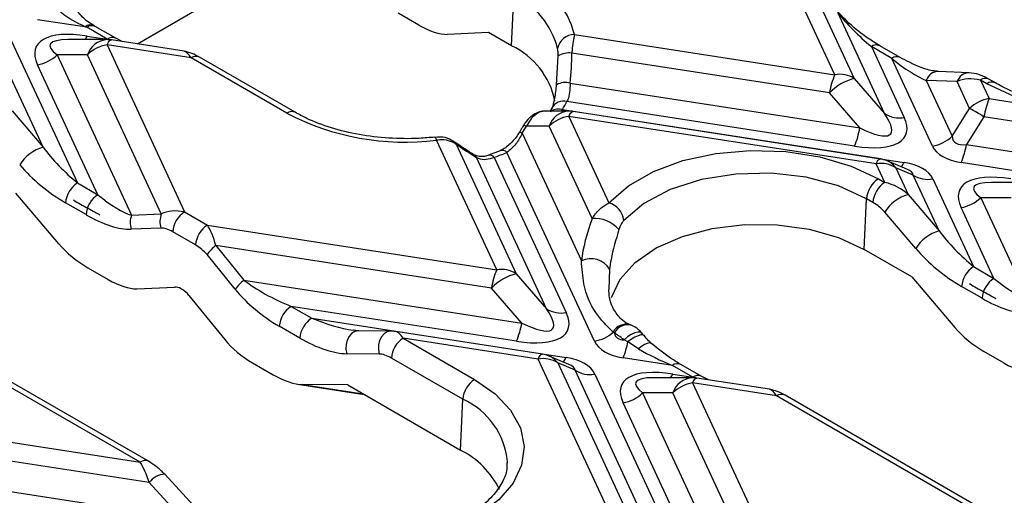
# Model space of a CAD drawing. Units: millimetres. Extents: x -28 to 664, y -32 to 370.
# Drawn here: x 331 to 342, y 139 to 144 of the extents above; entities that cross this region are included whole.
import ezdxf

# ---------------------------------------------------------------- set-up
doc = ezdxf.new("R2010")
doc.units = ezdxf.units.MM

msp = doc.modelspace()

# ---------------------------------------------------------------- linework, layer by layer
at = {"color": 7, "linetype": 'Continuous', "lineweight": 25}
for p, q in [((334.5399, 144.6245), (332.5993, 143.5042)), ((339.8933, 143.1831), (339.3701, 144.3103)), ((339.6133, 144.1877), (340.0982, 143.143)), ((336.5138, 143.485), (336.5373, 144.0156)), ((335.5432, 143.7016), (335.3289, 143.8253)), ((340.4153, 142.7768), (339.9244, 143.8346)), ((332.0711, 143.6789), (331.5567, 143.7584)), ((332.2853, 143.5552), (332.0711, 143.6789)), ((332.3733, 143.5639), (332.1591, 143.6876)), ((331.6133, 142.4242), (331.0549, 143.6271)), ((331.2599, 143.587), (331.9728, 142.051)), ((332.0752, 143.5877), (332.2853, 143.5552)), ((332.4492, 143.5275), (332.3733, 143.5639)), ((336.2737, 143.6236), (335.8408, 143.6053)), ((336.5138, 143.485), (336.2737, 143.6236)), ((337.1703, 143.6043), (339.8933, 143.1831)), ((332.2825, 143.5497), (331.8725, 143.5496)), ((332.2826, 143.4946), (333.0933, 141.7478)), ((333.1619, 143.3586), (332.2826, 143.4946)), ((333.0877, 143.4287), (332.3284, 143.5461)), ((340.2764, 143.4776), (340.6203, 142.7368)), ((340.4906, 143.354), (340.2764, 143.4776)), ((340.5786, 143.3627), (340.3644, 143.4863)), ((332.0777, 143.3912), (331.7605, 143.3912)), ((331.7605, 143.3912), (332.539, 141.7138)), ((332.8501, 141.7269), (332.0777, 143.3912)), ((334.1627, 142.7809), (333.1619, 143.3586)), ((334.2506, 142.7896), (333.2499, 143.3673)), ((336.9845, 143.0788), (336.9996, 143.3804)), ((339.8384, 142.9931), (337.143, 143.41)), ((340.916, 142.4375), (340.4906, 143.354)), ((332.187, 141.9273), (331.5556, 143.2877)), ((341.3007, 143.2039), (340.9775, 143.217)), ((337.1274, 143.0952), (340.1555, 142.6268)), ((340.0982, 143.143), (340.4153, 142.7768)), ((340.8502, 143.1242), (341.1209, 142.5409)), ((341.1734, 143.1111), (340.8502, 143.1242)), ((341.304, 142.8297), (341.1734, 143.1111)), ((341.4186, 143.1277), (341.5089, 142.9332)), ((341.4851, 143.0893), (341.4186, 143.1277)), ((341.5731, 143.098), (341.5066, 143.1364)), ((340.1555, 142.6268), (339.8384, 142.9931)), ((336.9345, 142.8356), (336.9157, 142.8026)), ((340.1006, 142.4368), (337.0927, 142.9021)), ((341.5089, 142.9332), (344.7229, 142.436)), ((331.29, 142.8036), (331.6133, 142.4242)), ((337.1122, 142.8026), (336.8643, 142.8026)), ((337.0452, 142.8189), (340.6191, 142.2661)), ((337.1122, 142.7476), (337.5321, 141.8428)), ((340.3262, 142.2504), (337.1122, 142.7476)), ((340.3721, 142.3019), (337.158, 142.7991)), ((341.1209, 142.5409), (341.304, 142.8297)), ((341.454, 142.7431), (341.2709, 142.4543)), ((344.668, 142.246), (341.454, 142.7431)), ((336.9073, 142.6441), (336.6683, 142.6441)), ((337.3548, 141.6799), (336.9073, 142.6441)), ((336.6242, 142.5707), (337.2432, 141.2371)), ((336.3578, 141.1421), (335.7281, 142.4986)), ((335.9338, 142.4568), (336.5627, 141.102)), ((341.2709, 142.4543), (344.9028, 141.8925)), ((336.3937, 142.3887), (336.2722, 142.3407)), ((337.3805, 140.3964), (336.4639, 142.371)), ((336.8798, 140.7358), (336.1456, 142.3177)), ((336.3314, 142.3186), (337.0847, 140.6958)), ((340.4165, 142.0559), (340.3262, 142.2504)), ((340.6482, 142.195), (340.443, 142.2818)), ((344.7899, 141.7115), (341.216, 142.2643)), ((340.7142, 142.1329), (340.5311, 142.2104)), ((340.5311, 142.2104), (340.6617, 141.929)), ((340.9849, 141.5497), (340.7142, 142.1329)), ((331.9728, 142.051), (332.187, 141.9273)), ((340.35, 142.0943), (340.4165, 142.0559)), ((340.9191, 142.0929), (341.3445, 141.1764)), ((341.9418, 142.0555), (341.5318, 142.0555)), ((331.7786, 141.4148), (331.3287, 141.9427)), ((340.6617, 141.929), (340.9849, 141.5497)), ((332.0628, 141.7194), (331.8485, 141.843)), ((340.2022, 141.3557), (340.2257, 141.8863)), ((340.2922, 141.8479), (340.2257, 141.8863)), ((341.7369, 141.8971), (341.4198, 141.897)), ((341.4198, 141.897), (341.9107, 140.8392)), ((332.539, 141.7138), (332.8501, 141.7269)), ((333.0933, 141.7478), (333.3319, 141.6101)), ((340.7404, 141.3652), (340.4172, 141.7446)), ((341.5587, 141.0527), (341.2149, 141.7936)), ((333.3319, 141.6101), (336.3578, 141.1421)), ((332.846, 141.5797), (332.535, 141.5666)), ((333.2076, 141.4022), (332.9691, 141.5399)), ((333.42, 141.398), (333.7144, 141.0353)), ((336.3029, 140.952), (333.42, 141.398)), ((332.6284, 139.131), (328.799, 141.3417)), ((332.7163, 139.1398), (328.887, 141.3504)), ((333.6224, 140.9388), (333.3279, 141.3015)), ((340.7004, 141.0682), (340.2022, 141.3557)), ((332.081, 141.1647), (332.2952, 141.041)), ((336.5627, 141.102), (336.8798, 140.7358)), ((341.3445, 141.1764), (341.5587, 141.0527)), ((333.7144, 141.0353), (336.62, 140.5858)), ((340.7004, 141.0682), (341.1503, 140.5402)), ((332.5928, 140.9447), (332.9889, 140.9615)), ((333.0574, 140.9447), (333.0723, 140.9362)), ((336.62, 140.5858), (336.3029, 140.952)), ((341.4344, 140.8448), (341.2202, 140.9685)), ((333.1389, 140.8749), (333.5138, 140.4131)), ((334.2085, 140.7603), (334.4227, 140.6366)), ((336.5651, 140.3958), (334.2085, 140.7603)), ((334.4227, 140.6366), (337.0836, 140.2251)), ((337.7565, 140.5669), (337.7483, 140.57)), ((334.2985, 140.4287), (334.0842, 140.5524)), ((334.9147, 140.5058), (334.8564, 140.5115)), ((335.2545, 140.5023), (334.9147, 140.5058)), ((335.2849, 140.4973), (335.2545, 140.5023)), ((336.8365, 140.2609), (335.3013, 140.4984)), ((337.5886, 140.4786), (337.5765, 140.4914)), ((337.7735, 140.56), (337.7566, 140.5672)), ((337.8963, 140.4547), (337.874, 140.4813)), ((335.3804, 140.4275), (336.1273, 139.9963)), ((336.7907, 140.2094), (335.3804, 140.4275)), ((337.7307, 140.3897), (337.6904, 140.4103)), ((337.8417, 140.3154), (337.7307, 140.3897)), ((335.1284, 140.2621), (334.7886, 140.2656)), ((341.6669, 140.1665), (341.4527, 140.2901)), ((333.8049, 140.1695), (334.0191, 140.0459)), ((336.0031, 139.7884), (335.2561, 140.2196)), ((337.6518, 138.354), (336.7907, 140.2094)), ((337.1126, 140.154), (336.9075, 140.2407)), ((336.9956, 140.1693), (337.8568, 138.3139)), ((337.1787, 140.0919), (336.9956, 140.1693)), ((338.1948, 140.1437), (337.6805, 140.2233)), ((338.1739, 137.9477), (337.1787, 140.0919)), ((338.409, 140.02), (338.1948, 140.1437)), ((338.497, 140.0287), (338.2828, 140.1524)), ((337.3836, 140.0519), (338.3788, 137.9077)), ((338.4063, 140.0145), (337.9962, 140.0145)), ((338.1989, 140.0525), (338.409, 140.02)), ((338.4063, 139.9595), (339.2675, 138.1041)), ((339.2857, 139.8235), (338.4063, 139.9595)), ((339.2114, 139.8935), (338.4521, 140.011)), ((338.5729, 139.9923), (338.497, 140.0287)), ((334.2755, 139.9476), (334.9711, 139.84)), ((334.801, 139.9382), (334.328, 139.943)), ((334.801, 139.9382), (335.9796, 139.2578)), ((338.2014, 139.856), (337.8842, 139.856)), ((337.8842, 139.856), (338.8095, 137.8625)), ((339.0576, 138.0113), (338.2014, 139.856)), ((335.9796, 139.2578), (336.0031, 139.7884)), ((338.573, 137.8271), (337.6793, 139.7526)), ((342.2458, 138.1146), (339.2857, 139.8235)), ((342.3338, 138.1233), (339.3737, 139.8322)), ((329.6082, 139.5982), (332.6284, 139.131)), ((332.7238, 138.9177), (329.5533, 139.4082)), ((336.468, 139.1048), (336.4691, 139.1358)), ((329.3702, 139.1193), (333.0637, 138.548)), ((333.2255, 138.6349), (332.8856, 139.0046)), ((332.8856, 139.0046), (332.8862, 139.0039)), ((333.0637, 138.548), (332.7238, 138.9177))]:
    msp.add_line(p, q, dxfattribs=at)
at = {"color": 8, "linetype": 'Continuous', "lineweight": 25}
for p, q in [((337.0452, 142.8189), (337.0295, 142.8026)), ((337.5375, 141.1478), (337.5315, 140.937)), ((334.328, 139.943), (334.9627, 139.8449))]:
    msp.add_line(p, q, dxfattribs=at)
at = {"color": 8, "linetype": 'Continuous', "lineweight": 25, "flags": 128}
for points in [[(332.2826, 143.4946), (332.2902, 143.5098), (332.2977, 143.5226), (332.3051, 143.5326), (332.3123, 143.54), (332.3192, 143.5446), (332.3257, 143.5463), (332.3284, 143.5461)], [(337.1122, 142.7476), (337.1198, 142.7628), (337.1273, 142.7755), (337.1347, 142.7856), (337.1419, 142.7929), (337.1488, 142.7975), (337.1553, 142.7992), (337.158, 142.7991)], [(336.6683, 142.6441), (336.6567, 142.6483), (336.6476, 142.6509), (336.6411, 142.6518), (336.6374, 142.651), (336.6367, 142.6502)], [(335.7096, 142.5299), (335.7112, 142.5298), (335.7165, 142.5254), (335.7222, 142.5149), (335.7281, 142.4986)], [(336.6242, 142.5707), (336.6128, 142.5757), (336.604, 142.5789), (336.5979, 142.5804), (336.5947, 142.58), (336.5944, 142.5798)], [(336.1456, 142.3177), (336.1317, 142.3364), (336.1192, 142.3464)], [(340.3262, 142.2504), (340.3338, 142.2656), (340.3413, 142.2783), (340.3487, 142.2884), (340.3559, 142.2958), (340.3628, 142.3003), (340.3693, 142.3021), (340.3721, 142.3019)], [(334.9147, 140.5058), (334.909, 140.5057), (334.8733, 140.4976), (334.8405, 140.477), (334.813, 140.4456), (334.793, 140.4056), (334.7818, 140.36), (334.7803, 140.3121), (334.7886, 140.2656)], [(335.2545, 140.5023), (335.2489, 140.5022), (335.2132, 140.4941), (335.1804, 140.4735), (335.1529, 140.4421), (335.1328, 140.4021), (335.1216, 140.3565), (335.1201, 140.3086), (335.1284, 140.2621)], [(337.8744, 140.4817), (337.8585, 140.4907), (337.8335, 140.4909), (337.8018, 140.4821), (337.7655, 140.4648), (337.7275, 140.4402), (337.6904, 140.4103)], [(337.896, 140.4555), (337.8851, 140.4614), (337.8641, 140.4614), (337.8362, 140.4534), (337.8031, 140.4381), (337.7671, 140.4163), (337.7307, 140.3897)], [(337.9783, 140.3705), (337.9735, 140.3736), (337.9549, 140.3777), (337.9309, 140.3734), (337.9029, 140.361), (337.8725, 140.3413), (337.8417, 140.3154)], [(336.7907, 140.2094), (336.7983, 140.2246), (336.8058, 140.2373), (336.8132, 140.2474), (336.8204, 140.2548), (336.8273, 140.2593), (336.8338, 140.261), (336.8365, 140.2609)], [(338.4063, 139.9595), (338.4139, 139.9747), (338.4214, 139.9874), (338.4288, 139.9975), (338.436, 140.0049), (338.4429, 140.0094), (338.4494, 140.0111), (338.4521, 140.011)]]:
    msp.add_lwpolyline(points, dxfattribs=at)
at = {"color": 7, "linetype": 'Continuous', "lineweight": 25, "flags": 128}
for points in [[(344.303, 143.3407), (344.1004, 143.1634), (343.8386, 143.0142), (343.529, 142.8994), (343.1849, 142.8242), (342.8212, 142.7918), (342.4538, 142.8035), (342.0986, 142.8589), (341.771, 142.9556), (341.4851, 143.0893)], [(335.9338, 142.4568), (335.9228, 142.4733), (335.9127, 142.482)], [(337.5321, 141.8428), (337.7347, 142.0202), (337.9965, 142.1694), (338.3061, 142.2842), (338.6503, 142.3594), (339.0139, 142.3918), (339.3813, 142.3801), (339.7365, 142.3247), (340.0641, 142.228), (340.35, 142.0943)], [(340.2257, 141.8863), (339.9332, 142.0196), (339.5951, 142.1099), (339.2298, 142.1523), (338.8574, 142.1446), (338.4984, 142.0871), (338.1724, 141.983), (337.8973, 141.8379), (337.6881, 141.6599)], [(337.5597, 140.8531), (337.6476, 141.0446), (337.8061, 141.2204), (338.0274, 141.3718), (338.3008, 141.4917), (338.6129, 141.574), (338.9488, 141.6149), (339.292, 141.6124), (339.6259, 141.5665), (339.9343, 141.4796), (340.2022, 141.3557)], [(336.1273, 139.9963), (336.3423, 139.8459), (336.5037, 139.6746), (336.6057, 139.4887), (336.6445, 139.2949), (336.6188, 139.1005), (336.5295, 138.9124), (336.3797, 138.7376), (336.1751, 138.5824)]]:
    msp.add_lwpolyline(points, dxfattribs=at)
at = {"color": 7, "linetype": 'Continuous', "lineweight": 25}
for centre, radius, start, end in [((336.247, 143.3644), 0.954, 14.56698, 64.23802), ((336.1639, 143.2419), 0.8591, 14.56698, 64.23802), ((337.1685, 143.4287), 0.1756, 89.43706, 170.41099), ((332.3404, 143.1255), 0.3737, 98.89909, 134.6736), ((332.2826, 143.2497), 0.3, 81.20696, 90.00538), ((336.1633, 142.7434), 0.8203, 11.59428, 64.69839), ((331.4978, 143.6569), 0.3737, 278.89909, 314.6736), ((337.1177, 143.1704), 0.2409, 83.9734, 119.34045), ((340.6878, 142.8506), 0.8613, 157.29114, 170.47954), ((339.945, 142.9034), 0.2844, 57.40482, 100.47491), ((337.0772, 142.9014), 0.2002, 75.48723, 117.61051), ((340.2292, 142.6161), 0.5429, 103.9593, 136.03532), ((336.409, 143.2371), 0.7614, 326.68162, 333.89397), ((341.5667, 142.564), 0.3737, 98.89909, 134.6736), ((342.3034, 142.6007), 0.8613, 157.29114, 170.47954), ((335.3982, 145.1503), 2.6721, 242.4602, 277.0933), ((337.17, 142.3784), 0.3737, 98.89909, 134.6736), ((337.1122, 142.5026), 0.3, 81.20696, 90.00538), ((340.5685, 143.0164), 0.2844, 237.40482, 280.47491), ((340.0559, 140.4945), 2.6478, 58.12844, 61.87694), ((339.3061, 142.7693), 0.8613, 337.29114, 350.47954), ((340.8582, 142.8066), 0.3737, 278.89909, 314.6736), ((331.7208, 142.0274), 0.4111, 105.1621, 148.89801), ((340.4215, 142.5968), 0.8613, 337.29114, 350.47954), ((335.6218, 144.3072), 2.1114, 289.63874, 293.50587), ((340.3779, 141.9708), 0.2844, 57.40482, 100.47491), ((340.3262, 142.0054), 0.3, 67.08299, 81.20696), ((340.8674, 142.3725), 0.2844, 237.40482, 280.47491), ((332.1201, 141.8218), 0.2724, 122.73408, 175.53351), ((340.4973, 141.8651), 0.2724, 122.73408, 175.53351), ((340.5638, 141.8267), 0.2724, 122.73408, 175.53351), ((332.3343, 141.6981), 0.2724, 122.73408, 175.53351), ((340.7692, 141.5322), 0.4111, 105.1621, 148.89801), ((337.47, 141.6319), 0.22, 7.33128, 73.58394), ((341.157, 142.1627), 0.3737, 278.89909, 314.6736), ((332.7483, 141.6343), 0.2238, 159.20562, 197.62784), ((333.0594, 141.6475), 0.2238, 159.20562, 197.62784), ((333.2406, 141.5187), 0.2724, 122.73408, 175.53351), ((333.4792, 141.381), 0.2724, 122.73408, 175.53351), ((337.3759, 141.3282), 0.3523, 42.19438, 93.4221), ((341.0925, 141.1529), 0.4111, 105.1621, 148.89801), ((333.7147, 141.0244), 0.4758, 128.2755, 144.38489), ((337.3417, 141.032), 0.2275, 30.58498, 115.66226), ((337.1522, 140.8096), 0.8613, 157.29114, 170.47954), ((336.6936, 140.5751), 0.5429, 103.9593, 136.03532), ((336.4095, 140.8624), 0.2844, 57.40482, 100.47491), ((341.4918, 140.9472), 0.2724, 122.73408, 175.53351), ((334.0092, 140.6617), 0.4758, 128.2755, 144.38489), ((341.706, 140.8236), 0.2724, 122.73408, 175.53351), ((334.3558, 140.5312), 0.2724, 122.73408, 175.53351), ((337.033, 140.9754), 0.2844, 237.40482, 280.47491), ((334.57, 140.4075), 0.2724, 122.73408, 175.53351), ((335.7706, 140.7283), 0.8613, 337.29114, 350.47954), ((337.3223, 140.7665), 0.3746, 278.92745, 312.73715), ((335.5277, 140.1984), 0.2724, 122.73408, 175.53351), ((336.9367, 140.5386), 0.8078, 337.02552, 349.38041), ((336.7907, 139.9644), 0.3, 67.08299, 81.20696), ((336.8424, 139.9297), 0.2844, 57.40482, 100.47491), ((337.3319, 140.3315), 0.2844, 237.40482, 280.47491), ((336.2746, 139.7672), 0.2724, 122.73408, 175.53351), ((338.4641, 139.5903), 0.3737, 98.89909, 134.6736), ((338.4063, 139.7145), 0.3, 81.20696, 90.00538), ((337.6215, 140.1217), 0.3737, 278.89909, 314.6736), ((335.5611, 138.4369), 0.9214, 26.32607, 62.98904)]:
    msp.add_arc(centre, radius, start, end, dxfattribs=at)
at = {"color": 8, "linetype": 'Continuous', "lineweight": 25}
for centre, radius, start, end in [((332.1087, 143.6154), 0.0881, 65.24639, 127.44628), ((332.1225, 143.6084), 0.0872, 65.2021, 126.10836), ((331.9241, 143.6516), 0.1641, 321.58261, 337.07337), ((332.3369, 143.4841), 0.0878, 66.4882, 125.99159), ((332.2947, 143.3223), 0.2277, 93.06183, 162.3854), ((340.3278, 143.4071), 0.0872, 65.2021, 126.10836), ((333.2134, 143.2881), 0.0872, 65.2021, 126.10836), ((340.5422, 143.283), 0.0878, 66.37591, 126.00187), ((340.9803, 143.0794), 0.1377, 91.1843, 161.0066), ((341.3036, 143.0663), 0.1377, 91.18968, 161.00629), ((341.47, 143.0572), 0.0873, 65.27313, 126.10197), ((341.5366, 143.0187), 0.0874, 65.53929, 126.07796), ((337.0566, 142.7666), 0.1402, 75.08357, 150.44466), ((334.2141, 142.7103), 0.0873, 65.39755, 126.09076), ((337.1243, 142.5752), 0.2277, 93.06183, 162.3854), ((337.0064, 142.675), 0.149, 74.90637, 121.12841), ((336.2836, 142.2809), 0.0609, 38.28401, 100.43551), ((336.4138, 142.3202), 0.0714, 45.40775, 106.46628), ((340.3612, 142.0908), 0.2078, 35.13159, 66.80425), ((340.4988, 142.3127), 0.129, 314.19976, 338.83462), ((337.7124, 140.4215), 0.1527, 76.3994, 152.77556), ((337.7258, 140.4177), 0.1502, 71.83959, 156.07807), ((336.8256, 140.0498), 0.2078, 35.13159, 66.80425), ((336.9632, 140.2716), 0.129, 314.19976, 338.83462), ((338.2462, 140.0732), 0.0872, 65.2021, 126.10836), ((338.0478, 140.1164), 0.1641, 321.58261, 337.07337), ((338.4184, 139.7871), 0.2277, 93.06183, 162.3854), ((338.4606, 139.949), 0.0878, 66.4882, 125.99159), ((335.6856, 139.0689), 0.7864, 4.87977, 66.18932), ((339.3371, 139.753), 0.0872, 65.2021, 126.10836), ((332.6795, 139.0633), 0.0849, 64.26354, 127.04139), ((332.8917, 138.7993), 0.2054, 91.68875, 144.78677)]:
    msp.add_arc(centre, radius, start, end, dxfattribs=at)
at = {"color": 7, "linetype": 'Continuous', "lineweight": 25}
for centre, major_axis, ratio, start_param, end_param in [((340.2893, 143.6948), (0.4896, -0.4508), 0.2587352, 4.1352085, 4.9206067), ((332.0229, 143.9313), (0.7147, -0.3333), 0.2692065, 4.8820674, 4.904216), ((335.535, 143.9641), (0.4034, -0.3176), 0.4149729, 5.0473885, 5.8327866), ((332.5654, 143.0047), (1.025, -0.4682), 0.3659514, 2.2276302, 3.5457462), ((333.1745, 143.1117), (-0.0988, 0.3162), 0.2691866, 6.0448345, 6.1518195), ((335.4035, 143.0471), (0.5249, 2.3795), 0.6969513, 4.8849528, 5.0162665), ((340.5035, 143.5711), (0.4896, -0.4508), 0.2587352, 4.9206067, 5.7060048), ((341.4152, 142.89), (0.3358, -0.1264), 0.6397012, 1.7974306, 2.5828288), ((339.6104, 143.0198), (1.025, -0.4682), 0.3659514, 5.3692228, 6.6873389), ((339.6104, 143.2647), (0.8679, -0.7001), 0.2055634, 5.5449208, 6.8630369), ((335.3783, 142.5052), (1.5389, 1.7944), 0.410194, 5.085096, 5.1237357), ((341.6722, 142.9458), (0.5299, 0.4622), 0.3316705, 2.8933147, 3.616049), ((331.9599, 142.3237), (0.4846, -0.4769), 0.2853272, 4.2264053, 5.0118035), ((335.4429, 143.4643), (1.7367, -1.488), 0.2181474, 5.1787421, 5.3061954), ((341.6722, 142.7008), (0.7655, 0.2392), 0.4934816, 3.2068523, 3.9295866), ((331.8356, 142.2595), (0.64, -0.5039), 0.4149729, 4.2619903, 5.0473885), ((340.1629, 141.8295), (0.7655, 0.2392), 0.4934816, 0.0652597, 0.7879939), ((342.2247, 141.5106), (1.025, -0.4682), 0.3659514, 2.2276302, 3.5457462), ((340.4199, 141.8036), (0.3319, -0.1439), 0.6636175, 1.0752853, 1.8606835), ((332.1741, 142.2001), (0.4846, -0.4769), 0.2853272, 5.0118035, 5.7972016), ((340.2956, 141.7394), (0.1667, -0.1313), 0.4149729, 1.1203977, 1.9057958), ((332.0498, 142.1358), (0.64, -0.5039), 0.4149729, 5.0473885, 5.8327866), ((333.0967, 141.4956), (0.3319, -0.1439), 0.6636175, 1.8606835, 2.6460817), ((333.3193, 141.3671), (-0.0815, 0.3132), 0.3250565, 4.7263491, 5.5117473), ((339.0736, 142.5125), (1.6626, 1.9386), 0.410194, 2.3262351, 2.5786341), ((332.9724, 141.4314), (0.1667, -0.1313), 0.4149729, 1.9057958, 2.691194), ((341.3316, 141.4492), (0.4846, -0.4769), 0.2853272, 4.2264053, 5.0118035), ((332.0728, 141.4272), (0.4034, -0.3176), 0.4149729, 4.2619903, 5.0473885), ((333.195, 141.3029), (0.1676, -0.1215), 0.4358066, 1.0199732, 1.8053714), ((341.2073, 141.385), (0.64, -0.5039), 0.4149729, 4.2619903, 5.0473885), ((332.2871, 141.3035), (0.4034, -0.3176), 0.4149729, 5.0473885, 5.8327866), ((334.2567, 140.9978), (0.7143, -0.3049), 0.3062522, 3.9900125, 4.7754107), ((341.5458, 141.3255), (0.4846, -0.4769), 0.2853272, 5.0118035, 5.7972016), ((333.0495, 140.5923), (-0.0791, 0.3668), 0.5382617, 5.864498, 6.1909221), ((333.0495, 140.5923), (-0.0791, 0.3668), 0.5382617, 5.4681878, 5.7946119), ((334.1324, 140.9336), (0.6435, -0.4666), 0.4358066, 4.1615659, 4.946964), ((341.4215, 141.2613), (0.64, -0.5039), 0.4149729, 5.0473885, 5.8327866), ((336.0749, 140.9787), (1.025, -0.4682), 0.3659514, 5.3692228, 6.6873389), ((336.0749, 141.2237), (0.8679, -0.7001), 0.2055634, 5.5449208, 6.8630369), ((335.3678, 140.1845), (-0.0815, 0.3132), 0.3250565, 6.1435841, 6.2971455), ((338.1367, 140.9048), (0.5299, 0.4622), 0.3316705, 2.9729423, 3.4882294), ((341.4445, 140.5526), (0.4034, -0.3176), 0.4149729, 4.2619903, 5.0473885), ((333.8352, 140.4098), (0.4056, -0.2941), 0.4358066, 4.1615659, 4.946964), ((334.3467, 140.8099), (0.6435, -0.4666), 0.4358066, 4.946964, 5.7323622), ((338.1367, 140.6598), (0.7655, 0.2392), 0.4934816, 3.2068523, 3.9295866), ((335.2436, 140.1203), (0.1676, -0.1215), 0.4358066, 1.8053714, 2.5907696), ((338.1466, 140.3961), (0.7147, -0.3333), 0.2692065, 4.400126, 4.904216), ((336.6274, 139.7885), (0.7655, 0.2392), 0.4934816, 0.0652597, 0.7879939), ((341.6587, 140.429), (0.4034, -0.3176), 0.4149729, 5.0473885, 5.8327866), ((338.6891, 139.4696), (1.025, -0.4682), 0.3659514, 2.2276302, 3.5457462), ((334.0495, 140.2861), (0.4056, -0.2941), 0.4358066, 4.946964, 5.7323622), ((339.2982, 139.5765), (-0.0988, 0.3162), 0.2691866, 6.0448345, 6.1518195), ((332.6409, 138.8841), (-0.0988, 0.3162), 0.2691866, 4.7345845, 5.5199826)]:
    msp.add_ellipse(centre, major_axis=major_axis, ratio=ratio, start_param=start_param, end_param=end_param, dxfattribs=at)
at = {"color": 8, "linetype": 'Continuous', "lineweight": 25}
for centre, major_axis, ratio, start_param, end_param in [((332.5654, 143.2497), (0.8785, -0.2459), 0.1954399, 2.5323199, 3.6117911), ((333.1745, 143.1117), (-0.0988, 0.3162), 0.2691866, 5.5199826, 6.0448345), ((340.1629, 142.0745), (0.5514, 0.0578), 0.2779501, 0.0042314, 0.466408), ((342.2247, 141.7556), (0.8785, -0.2459), 0.1954399, 2.5323199, 3.6117911), ((334.4709, 140.8742), (0.7143, -0.3049), 0.3062522, 4.7754107, 5.4072476), ((335.3678, 140.1845), (-0.0815, 0.3132), 0.3250565, 5.5117473, 6.1435841), ((336.6274, 140.0335), (0.5514, 0.0578), 0.2779501, 0.0042314, 0.466408), ((338.6891, 139.7145), (0.8785, -0.2459), 0.1954399, 2.5323199, 3.6117911), ((339.2982, 139.5765), (-0.0988, 0.3162), 0.2691866, 5.5199826, 6.0448345)]:
    msp.add_ellipse(centre, major_axis=major_axis, ratio=ratio, start_param=start_param, end_param=end_param, dxfattribs=at)
at = {"color": 7, "linetype": 'Continuous', "lineweight": 25}
for points, knots in [([(332.1468, 143.6969), (332.1306, 143.7061), (332.0705, 143.7403), (331.9922, 143.8169), (331.9257, 143.9074), (331.9023, 143.966), (331.898, 143.9769)], [0, 0, 0, 0, 0.1585279, 0.5879798, 0.9232119, 1, 1, 1, 1]), ([(332.0551, 143.6853), (331.9665, 143.7262), (331.8374, 143.7858), (331.736, 143.8988), (331.7043, 143.9341)], [0, 0, 0, 0, 0.687345, 1, 1, 1, 1]), ([(340.3644, 143.4863), (340.3258, 143.5099), (340.2185, 143.5754), (340.0717, 143.6881), (339.9711, 143.794), (339.9362, 143.8307)], [0, 0, 0, 0, 0.2683149, 0.7459796, 1, 1, 1, 1]), ([(332.1591, 143.6876), (332.1579, 143.6882), (332.1534, 143.6908), (332.1489, 143.6935), (332.1455, 143.6955)], [0, 0, 0, 0, 0.2498745, 1, 1, 1, 1]), ([(337.1703, 143.6043), (337.1664, 143.5814), (337.1584, 143.5351), (337.1487, 143.461), (337.1439, 143.4182), (337.143, 143.41)], [0, 0, 0, 0, 0.4420472, 0.8936063, 1, 1, 1, 1]), ([(336.9996, 143.3804), (336.9997, 143.3837), (336.9997, 143.4008), (336.999, 143.4306), (336.9966, 143.4489), (336.9954, 143.458)], [0, 0, 0, 0, 0.10761422, 0.55948326, 1, 1, 1, 1]), ([(333.25, 143.3673), (333.2224, 143.3812), (333.1697, 143.4077), (333.1214, 143.4196), (333.0985, 143.4253)], [0, 0, 0, 0, 0.523571, 1, 1, 1, 1]), ([(340.9775, 143.217), (340.9572, 143.219), (340.898, 143.2247), (340.7606, 143.2666), (340.6427, 143.3288), (340.5786, 143.3627)], [0, 0, 0, 0, 0.1921252, 0.560768, 1, 1, 1, 1]), ([(344.1721, 143.3147), (344.1484, 143.2902), (344.0785, 143.2177), (343.9204, 143.1046), (343.6866, 142.9893), (343.4139, 142.9003), (343.1138, 142.8421), (342.7977, 142.8177), (342.4788, 142.8283), (342.1701, 142.8736), (341.8853, 142.9513), (341.691, 143.0325), (341.5957, 143.0855), (341.5731, 143.098)], [0, 0, 0, 0, 0.05200312, 0.15353655, 0.25491818, 0.35637584, 0.45825627, 0.56049652, 0.66290317, 0.76522595, 0.86717596, 0.96853005, 1, 1, 1, 1]), ([(341.5066, 143.1365), (341.471, 143.1549), (341.4017, 143.1908), (341.3337, 143.1996), (341.3007, 143.2039)], [0, 0, 0, 0, 0.5146996, 1, 1, 1, 1]), ([(336.9235, 142.7934), (336.9277, 142.8028), (336.9447, 142.8406), (336.9683, 142.9337), (336.979, 143.03), (336.9845, 143.0788)], [0, 0, 0, 0, 0.1394524, 0.5635871, 1, 1, 1, 1]), ([(337.1274, 143.0952), (337.1255, 143.0625), (337.1216, 142.9972), (337.1076, 142.9348), (337.0956, 142.9086), (337.0927, 142.9021)], [0, 0, 0, 0, 0.4298463, 0.8581597, 1, 1, 1, 1]), ([(335.7098, 142.5299), (335.6555, 142.5252), (335.4966, 142.5113), (335.2278, 142.5147), (334.9158, 142.5519), (334.6246, 142.6228), (334.4036, 142.7066), (334.2902, 142.7682), (334.2506, 142.7896)], [0, 0, 0, 0, 0.1030017, 0.3013917, 0.4999124, 0.697814, 0.8946512, 1, 1, 1, 1]), ([(336.8631, 142.7994), (336.8546, 142.8002), (336.8232, 142.8033), (336.7701, 142.7833), (336.7081, 142.7434), (336.6637, 142.6955), (336.6433, 142.6594), (336.6378, 142.6496)], [0, 0, 0, 0, 0.0895381, 0.3295515, 0.580701, 0.8859971, 1, 1, 1, 1]), ([(336.6368, 142.6503), (336.6333, 142.6444), (336.6194, 142.6208), (336.6051, 142.5973), (336.5943, 142.5797)], [0, 0, 0, 0, 0.248904, 1, 1, 1, 1]), ([(335.9398, 142.4608), (335.9151, 142.4785), (335.8648, 142.5145), (335.7821, 142.5353), (335.73, 142.5284), (335.7099, 142.5258)], [0, 0, 0, 0, 0.3723749, 0.75813332, 1, 1, 1, 1]), ([(336.5936, 142.5802), (336.589, 142.5723), (336.5623, 142.5261), (336.4993, 142.4562), (336.4286, 142.3992), (336.3971, 142.3913), (336.3943, 142.3906)], [0, 0, 0, 0, 0.0872183, 0.5127803, 0.9560975, 1, 1, 1, 1]), ([(336.6242, 142.5707), (336.6035, 142.5312), (336.56, 142.4483), (336.497, 142.3976), (336.4639, 142.371)], [0, 0, 0, 0, 0.4762258, 1, 1, 1, 1]), ([(335.9338, 142.4568), (335.9088, 142.4703), (335.8586, 142.4973), (335.783, 142.5043), (335.7393, 142.4997), (335.7281, 142.4986)], [0, 0, 0, 0, 0.4264282, 0.8525081, 1, 1, 1, 1]), ([(336.1192, 142.3464), (336.1024, 142.357), (336.035, 142.3997), (335.9652, 142.4467), (335.9129, 142.4819)], [0, 0, 0, 0, 0.2493426, 1, 1, 1, 1]), ([(336.3008, 142.3527), (336.2844, 142.3458), (336.2391, 142.327), (336.1692, 142.3229), (336.1366, 142.3387), (336.1198, 142.3468)], [0, 0, 0, 0, 0.2161544, 0.5973133, 1, 1, 1, 1]), ([(336.3314, 142.3186), (336.3034, 142.3082), (336.2478, 142.2875), (336.1832, 142.2979), (336.153, 142.3138), (336.1456, 142.3177)], [0, 0, 0, 0, 0.4360527, 0.8618349, 1, 1, 1, 1]), ([(331.9319, 141.8729), (331.9555, 141.8582), (332.0258, 141.8147), (332.1308, 141.7614), (332.1907, 141.7255), (332.2072, 141.7157)], [0, 0, 0, 0, 0.2686579, 0.7996267, 1, 1, 1, 1]), ([(337.3548, 141.6799), (337.3784, 141.712), (337.4084, 141.7526), (337.4693, 141.8071), (337.5048, 141.8273), (337.5321, 141.8428)], [0, 0, 0, 0, 0.4629742, 0.5871855, 1, 1, 1, 1]), ([(337.6881, 141.6599), (337.6799, 141.6496), (337.6602, 141.6247), (337.6455, 141.5869), (337.6369, 141.5648)], [0, 0, 0, 0, 0.4141681, 1, 1, 1, 1]), ([(337.6369, 141.5648), (337.6048, 141.4587), (337.5617, 141.3164), (337.5424, 141.182), (337.5375, 141.1478)], [0, 0, 0, 0, 0.7453346, 1, 1, 1, 1]), ([(337.5765, 140.4914), (337.5113, 140.5554), (337.3707, 140.6932), (337.2654, 140.9504), (337.2495, 141.1554), (337.2432, 141.2371)], [0, 0, 0, 0, 0.34263161, 0.73790958, 1, 1, 1, 1]), ([(341.3036, 140.9983), (341.3272, 140.9837), (341.3975, 140.9402), (341.5024, 140.8869), (341.5624, 140.851), (341.5789, 140.8412)], [0, 0, 0, 0, 0.2686579, 0.7996267, 1, 1, 1, 1]), ([(337.7484, 140.5712), (337.7455, 140.5718), (337.7268, 140.5762), (337.6591, 140.6208), (337.5814, 140.7199), (337.535, 140.8246), (337.5318, 140.9132), (337.5311, 140.9353)], [0, 0, 0, 0, 0.0374857, 0.2419432, 0.5339152, 0.8839758, 1, 1, 1, 1]), ([(337.6904, 140.4103), (337.6702, 140.4258), (337.6331, 140.4544), (337.6025, 140.471), (337.5886, 140.4786)], [0, 0, 0, 0, 0.54466687, 1, 1, 1, 1]), ([(337.8822, 140.4722), (337.8742, 140.4815), (337.8462, 140.514), (337.8098, 140.5455), (337.7769, 140.5575), (337.7723, 140.5592)], [0, 0, 0, 0, 0.2572754, 0.8956439, 1, 1, 1, 1]), ([(337.9985, 140.3535), (337.9805, 140.3683), (337.9444, 140.3979), (337.9142, 140.4381), (337.8991, 140.4582)], [0, 0, 0, 0, 0.49976311, 1, 1, 1, 1]), ([(338.2828, 140.1524), (338.257, 140.1677), (338.1562, 140.2276), (338.0546, 140.3092), (337.979, 140.3699)], [0, 0, 0, 0, 0.256009, 1, 1, 1, 1]), ([(339.3737, 139.8322), (339.3461, 139.846), (339.2934, 139.8725), (339.2452, 139.8845), (339.2222, 139.8902)], [0, 0, 0, 0, 0.52357104, 1, 1, 1, 1]), ([(332.8862, 139.0039), (332.8738, 139.0168), (332.848, 139.0435), (332.7898, 139.093), (332.7461, 139.1208), (332.7163, 139.1398)], [0, 0, 0, 0, 0.2278182, 0.4742421, 1, 1, 1, 1]), ([(336.4621, 139.1291), (336.4635, 139.1058), (336.4675, 139.0355), (336.4205, 138.9178), (336.3189, 138.7718), (336.1952, 138.6617), (336.1048, 138.6029), (336.0819, 138.588)], [0, 0, 0, 0, 0.1304431, 0.3937823, 0.6437363, 0.9099467, 1, 1, 1, 1])]:
    msp.add_open_spline(points, degree=3, knots=knots, dxfattribs=at)
at = {"color": 8, "linetype": 'Continuous', "lineweight": 25}
msp.add_open_spline([(336.8644, 142.8009), (336.849, 142.8001), (336.8154, 142.7982), (336.7618, 142.7674), (336.7088, 142.7165), (336.6817, 142.6681), (336.6683, 142.6441)], degree=3, knots=[0, 0, 0, 0, 0.2159518, 0.4704613, 0.7367373, 1, 1, 1, 1], dxfattribs=at)

doc.saveas('drawing.dxf')
